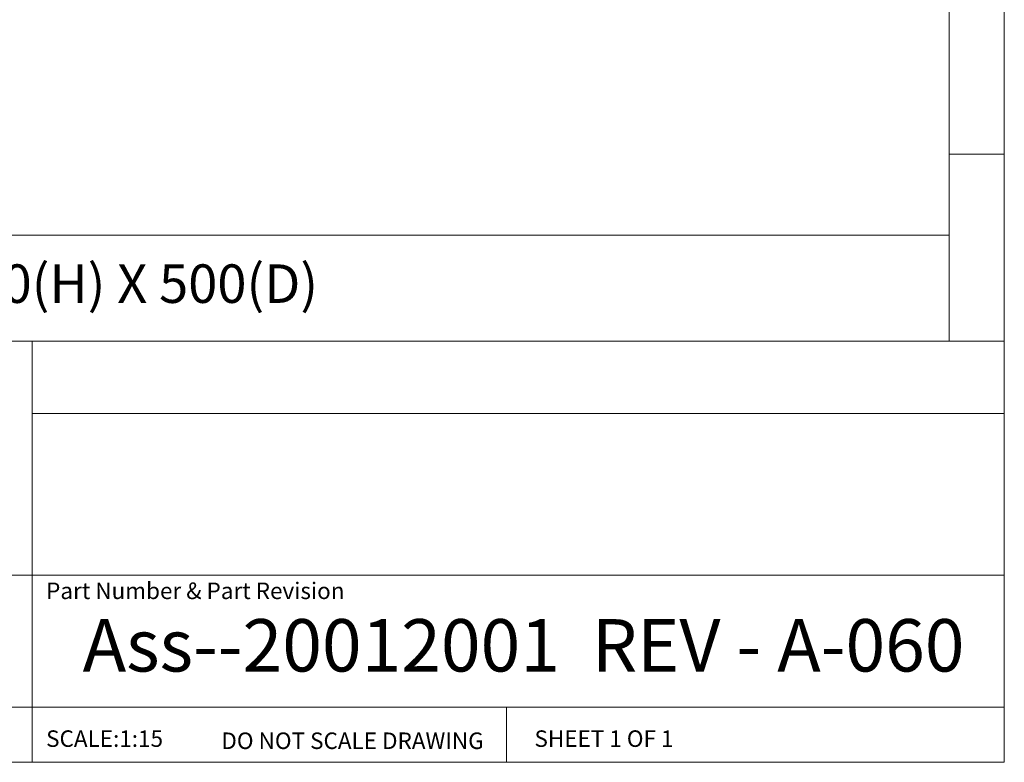
# Model space of a CAD drawing. Units: millimetres. Extents: x 5 to 292, y 5 to 205.
# Drawn here: x 202 to 292, y 5 to 72 of the extents above; entities that cross this region are included whole.
import ezdxf

# ---------------------------------------------------------------- set-up
doc = ezdxf.new("R2010")
doc.units = ezdxf.units.MM
doc.styles.add('SLDTEXTSTYLE0', font='TXT', dxfattribs={"width": 0.75})
doc.styles.add('SLDTEXTSTYLE1', font='TXT', dxfattribs={"width": 0.605})
doc.styles.add('SLDTEXTSTYLE3', font='TXT', dxfattribs={"width": 0.6875})

msp = doc.modelspace()

# ---------------------------------------------------------------- linework, layer by layer
at = {"color": 7, "linetype": 'Continuous', "lineweight": 18}
for p, q in [((287, 60.25), (287, 200)), ((292, 5), (292, 77.25)), ((287, 60.25), (292, 60.25)), ((287, 60.25), (287, 43.25)), ((104.8, 52.89234), (287, 52.89234)), ((185.4, 43.25), (203.6, 43.25)), ((292, 43.25), (203.6, 43.25)), ((203.6, 43.25), (203.6, 22)), ((203.6, 36.70448), (292, 36.70448)), ((149.45493, 22), (292, 22)), ((203.6, 22), (203.6, 5)), ((159.4, 10), (292, 10)), ((246.72076, 10), (246.72076, 5)), ((5, 5), (292, 5))]:
    msp.add_line(p, q, dxfattribs=at)

# ---------------------------------------------------------------- texts
at = {"color": 7, "linetype": 'Continuous', "lineweight": 0, "attachment_point": 1}
for s, insert, char_height, style in [('Avr9 Oval Cabinet 500(W) X 700(H) X 500(D)', (134.83359, 50.24006), 3.5, 'SLDTEXTSTYLE0'), ('Part Number & Part Revision', (204.87397, 21.33097), 1.5, 'SLDTEXTSTYLE0'), ('Ass--20012001  REV - A-060', (208.20157, 18.00868), 4.7625, 'SLDTEXTSTYLE1'), ('SCALE:1:15', (204.87397, 7.90009), 1.5, 'SLDTEXTSTYLE0'), ('DO NOT SCALE DRAWING', (220.80992, 7.70722), 1.5, 'SLDTEXTSTYLE0'), ('SHEET 1 OF 1', (249.27829, 7.90009), 1.5, 'SLDTEXTSTYLE3')]:
    msp.add_mtext(s, dxfattribs=dict(at, insert=insert, char_height=char_height, style=style))

doc.saveas('drawing.dxf')
